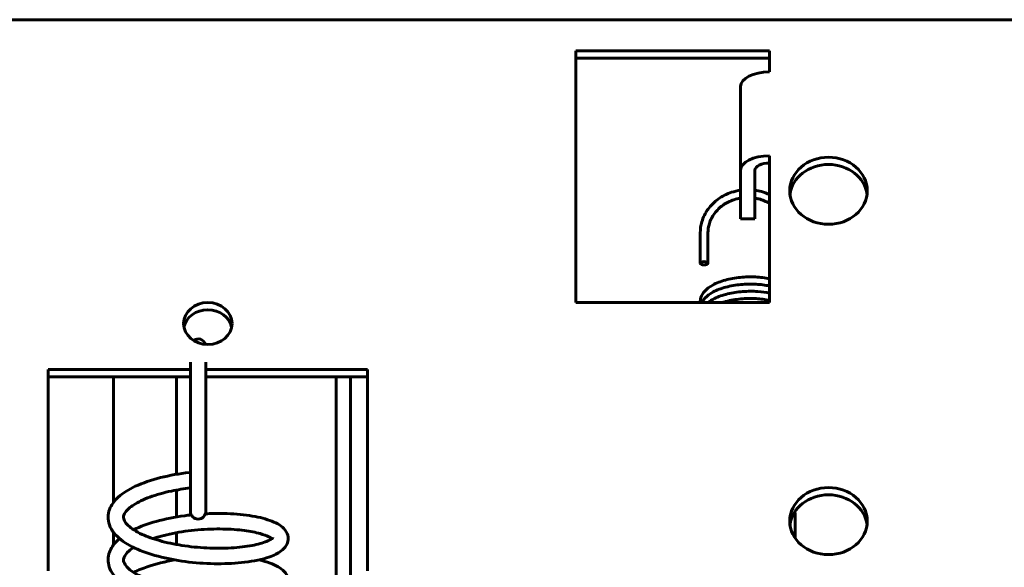
# Model space of a CAD drawing. Units: millimetres. Extents: x 50 to 2946, y 50 to 2050.
# Drawn here: x 1938 to 2039, y 767 to 824 of the extents above; entities that cross this region are included whole.
import ezdxf

# ---------------------------------------------------------------- set-up
doc = ezdxf.new("R2010")
doc.units = ezdxf.units.MM
doc.header["$LTSCALE"] = 5
doc.layers.add('実線', color=3, linetype='Continuous', lineweight=60)

msp = doc.modelspace()

# ---------------------------------------------------------------- linework, layer by layer
at = {"layer": '実線'}
for p, q in [((2046.983, 823.505), (1832.983, 823.505)), ((1994.983, 820.273), (1994.983, 794.292)), ((2014.983, 820.273), (1994.983, 820.273)), ((1994.983, 819.523), (2014.983, 819.523)), ((2014.983, 818.108), (2014.983, 820.273)), ((2011.983, 807.948), (2011.983, 816.608)), ((2014.983, 794.292), (2014.983, 809.448)), ((2011.983, 802.948), (2011.983, 807.948)), ((2013.483, 802.948), (2013.483, 807.948)), ((2011.983, 802.948), (2013.483, 802.948)), ((2007.833, 801.494), (2007.833, 798.348)), ((2008.633, 801.494), (2008.633, 798.348)), ((1994.983, 794.292), (2014.983, 794.292)), ((1955.183, 788.143), (1955.183, 772.737)), ((1956.783, 772.737), (1956.783, 788.143)), ((1940.483, 787.364), (1940.483, 766.579)), ((1955.183, 787.364), (1940.483, 787.364)), ((1973.483, 787.364), (1956.783, 787.364)), ((1973.483, 766.579), (1973.483, 787.364)), ((1940.483, 786.614), (1955.183, 786.614)), ((1947.233, 773.647), (1947.233, 786.614)), ((1953.733, 786.614), (1953.733, 776.55)), ((1956.783, 786.614), (1973.483, 786.614)), ((1970.233, 761.163), (1970.233, 786.614)), ((1971.733, 761.163), (1971.733, 786.614)), ((1953.733, 774.925), (1953.733, 772.148)), ((2017.633, 769.962), (2017.633, 772.463)), ((1947.233, 769.245), (1947.233, 770.583)), ((1953.733, 770.523), (1953.733, 769.304))]:
    msp.add_line(p, q, dxfattribs=at)
for centre, start, end in [((1955.983, 789.737), 17.05331, 126.53565), ((1955.983, 772.737), 180, 0)]:
    msp.add_arc(centre, 0.8, start, end, dxfattribs=at)
for centre, major_axis, ratio, start_param, end_param in [((2014.983, 816.608), (-3, 0), 0.5, 4.712389, 6.2831853), ((2014.983, 807.948), (-3, 0), 0.5, 4.712389, 6.2831853), ((2014.983, 807.948), (-1.5, 0), 0.5, 4.712389, 6.2831853), ((2021.08, 805.085), (-4, 0), 0.8660254, 3.2500584, 6.1747196), ((1956.983, 791.377), (-2.5, 0), 0.8660254, 3.3156757, 6.1091023), ((2021.08, 770.97), (-4, 0), 0.8660254, 3.2500584, 6.1747196), ((2017.233, 772.463), (0.4, 0), 0.4383711, 0, 0.7087594), ((2017.233, 772.463), (0.4, 0), 0.9112215, 0, 0.5246456)]:
    msp.add_ellipse(centre, major_axis=major_axis, ratio=ratio, start_param=start_param, end_param=end_param, dxfattribs=at)
for centre, major_axis, ratio in [((2021.08, 805.835), (4, 0), 0.8660254), ((2008.233, 798.348), (-0.4, 0), 0.4383711), ((1956.983, 792.127), (2.5, 0), 0.8660254), ((2021.08, 771.72), (4, 0), 0.8660254)]:
    msp.add_ellipse(centre, major_axis=major_axis, ratio=ratio, dxfattribs=at)
for points, knots in [([(2011.983, 805.886), (2011.672, 805.843), (2011.366, 805.772), (2010.576, 805.514), (2010.11, 805.279), (2009.285, 804.688), (2008.925, 804.333), (2008.349, 803.537), (2008.133, 803.098), (2007.888, 802.266), (2007.833, 801.88), (2007.833, 801.494)], [3.2965218, 3.2965218, 3.2965218, 3.2965218, 3.4904094, 3.4904094, 3.814206, 3.814206, 4.1359959, 4.1359959, 4.4544985, 4.4544985, 4.712389, 4.712389, 4.712389, 4.712389]), ([(2014.983, 805.443), (2014.721, 805.565), (2014.448, 805.666), (2013.943, 805.806), (2013.714, 805.854), (2013.483, 805.886)], [2.66102315, 2.66102315, 2.66102315, 2.66102315, 2.841961, 2.841961, 2.9866635, 2.9866635, 2.9866635, 2.9866635]), ([(2011.983, 805.077), (2011.755, 805.039), (2011.532, 804.985), (2010.907, 804.78), (2010.525, 804.588), (2009.845, 804.109), (2009.548, 803.821), (2009.069, 803.175), (2008.888, 802.816), (2008.68, 802.134), (2008.633, 801.814), (2008.633, 801.494)], [3.3237871, 3.3237871, 3.3237871, 3.3237871, 3.4914166, 3.4914166, 3.8067301, 3.8067301, 4.1242773, 4.1242773, 4.4458765, 4.4458765, 4.712389, 4.712389, 4.712389, 4.712389]), ([(2014.983, 804.54), (2014.642, 804.739), (2014.268, 804.893), (2013.746, 805.027), (2013.615, 805.055), (2013.483, 805.077)], [2.56541247, 2.56541247, 2.56541247, 2.56541247, 2.86180213, 2.86180213, 2.95939816, 2.95939816, 2.95939816, 2.95939816]), ([(2007.837, 794.292), (2007.826, 794.463), (2007.846, 794.634), (2007.972, 795.039), (2008.111, 795.267), (2008.512, 795.708), (2008.795, 795.92), (2009.5, 796.308), (2009.945, 796.482), (2010.906, 796.744), (2011.435, 796.84), (2012.228, 796.918), (2012.489, 796.934), (2013.012, 796.947), (2013.275, 796.944), (2014.036, 796.906), (2014.531, 796.843), (2014.983, 796.747)], [88.05708633, 88.05708633, 88.05708633, 88.05708633, 88.1424876, 88.1424876, 88.26894446, 88.26894446, 88.4157492, 88.4157492, 88.58061369, 88.58061369, 88.74342929, 88.74342929, 88.82159856, 88.82159856, 88.90031978, 88.90031978, 89.05331684, 89.05331684, 89.05331684, 89.05331684]), ([(2007.993, 794.292), (2008.075, 794.456), (2008.186, 794.61), (2008.541, 794.989), (2008.83, 795.201), (2009.547, 795.586), (2009.997, 795.757), (2010.965, 796.013), (2011.494, 796.105), (2012.288, 796.179), (2012.549, 796.194), (2013.072, 796.204), (2013.335, 796.199), (2014.074, 796.158), (2014.548, 796.097), (2014.983, 796.004)], [85.19856854, 85.19856854, 85.19856854, 85.19856854, 85.2879425, 85.2879425, 85.43560012, 85.43560012, 85.60063686, 85.60063686, 85.76322506, 85.76322506, 85.84135111, 85.84135111, 85.92006518, 85.92006518, 86.06704045, 86.06704045, 86.06704045, 86.06704045]), ([(2008.631, 794.292), (2008.825, 794.444), (2009.05, 794.583), (2009.692, 794.903), (2010.156, 795.065), (2011.141, 795.304), (2011.675, 795.387), (2012.733, 795.467), (2013.271, 795.468), (2014.198, 795.399), (2014.605, 795.341), (2014.983, 795.261)], [82.36454384, 82.36454384, 82.36454384, 82.36454384, 82.46916972, 82.46916972, 82.63446772, 82.63446772, 82.79638669, 82.79638669, 82.95394577, 82.95394577, 83.08153747, 83.08153747, 83.08153747, 83.08153747]), ([(2010.117, 794.292), (2010.236, 794.331), (2010.359, 794.367), (2010.965, 794.527), (2011.494, 794.619), (2012.288, 794.693), (2012.549, 794.708), (2013.072, 794.718), (2013.335, 794.713), (2014.074, 794.672), (2014.548, 794.611), (2014.983, 794.518)], [79.58723988, 79.58723988, 79.58723988, 79.58723988, 79.62960916, 79.62960916, 79.79219736, 79.79219736, 79.87032341, 79.87032341, 79.94903749, 79.94903749, 80.09601275, 80.09601275, 80.09601275, 80.09601275]), ([(1956.738, 772.473), (1957.015, 772.486), (1957.291, 772.496), (1958.04, 772.512), (1958.51, 772.51), (1959.9, 772.464), (1960.79, 772.38), (1962.354, 772.113), (1963.04, 771.93), (1964.179, 771.48), (1964.649, 771.213), (1965.128, 770.587), (1965.245, 770.332), (1965.308, 769.756), (1965.226, 769.439), (1964.944, 768.969), (1964.766, 768.791), (1964.224, 768.379), (1963.803, 768.181), (1962.614, 767.772), (1961.747, 767.581), (1960.346, 767.414), (1959.894, 767.376), (1958.967, 767.328), (1958.489, 767.317), (1957.033, 767.324), (1956.01, 767.38), (1954.048, 767.606), (1953.082, 767.779), (1951.293, 768.222), (1950.45, 768.499), (1948.981, 769.135), (1948.337, 769.514), (1947.306, 770.4), (1946.913, 770.94), (1946.621, 772.061), (1946.684, 772.63), (1947.1, 773.517), (1947.384, 773.875), (1948.201, 774.619), (1948.797, 774.991), (1950.25, 775.662), (1951.145, 775.966), (1953.039, 776.443), (1954.056, 776.626), (1955.112, 776.745), (1955.148, 776.749), (1955.183, 776.753)], [333.9222445, 333.9222445, 333.9222445, 333.9222445, 334.0057457, 334.0057457, 334.1514088, 334.1514088, 334.4505852, 334.4505852, 334.7515752, 334.7515752, 335.0665067, 335.0665067, 335.2190714, 335.2190714, 335.3881634, 335.3881634, 335.5386336, 335.5386336, 335.7917647, 335.7917647, 336.1385439, 336.1385439, 336.2911576, 336.2911576, 336.4416482, 336.4416482, 336.7417565, 336.7417565, 337.0355782, 337.0355782, 337.3332129, 337.3332129, 337.6377081, 337.6377081, 337.9617769, 337.9617769, 338.2428835, 338.2428835, 338.4675774, 338.4675774, 338.7603277, 338.7603277, 339.0807634, 339.0807634, 339.3895503, 339.3895503, 339.4001466, 339.4001466, 339.4001466, 339.4001466]), ([(1955.183, 775.143), (1954.52, 775.065), (1953.863, 774.959), (1952.432, 774.658), (1951.662, 774.442), (1950.34, 773.961), (1949.769, 773.69), (1948.934, 773.149), (1948.643, 772.875), (1948.327, 772.424), (1948.281, 772.255), (1948.285, 771.901), (1948.396, 771.616), (1949.073, 770.965), (1949.578, 770.634), (1950.729, 770.112), (1951.346, 769.891), (1952.722, 769.501), (1953.506, 769.331), (1955.148, 769.074), (1956.03, 768.99), (1957.749, 768.908), (1958.609, 768.909), (1960.188, 768.996), (1960.928, 769.082), (1962.159, 769.32), (1962.682, 769.472), (1963.229, 769.695), (1963.373, 769.767), (1963.638, 769.929), (1963.704, 770.013), (1963.704, 770.013)], [0.0602358, 0.0602358, 0.0602358, 0.0602358, 0.2599783, 0.2599783, 0.5204371, 0.5204371, 0.7766144, 0.7766144, 1.0162972, 1.0162972, 1.2458034, 1.2458034, 1.5700665, 1.5700665, 1.8548336, 1.8548336, 2.0877261, 2.0877261, 2.3353127, 2.3353127, 2.5943248, 2.5943248, 2.856003, 2.856003, 3.1182688, 3.1182688, 3.3731589, 3.3731589, 3.4930781, 3.4930781, 3.6720744, 3.6720744, 3.6720744, 3.6720744]), ([(1949.322, 770.83), (1950.002, 771.16), (1950.795, 771.447), (1952.565, 771.94), (1953.573, 772.144), (1954.82, 772.31), (1955.048, 772.337), (1955.277, 772.361)], [333.10321343, 333.10321343, 333.10321343, 333.10321343, 333.39669244, 333.39669244, 333.70766635, 333.70766635, 333.77637429, 333.77637429, 333.77637429, 333.77637429]), ([(1963.597, 769.913), (1963.525, 769.967), (1963.417, 770.036), (1963.051, 770.214), (1962.744, 770.328), (1961.926, 770.557), (1961.378, 770.67), (1960.093, 770.839), (1959.325, 770.892), (1958.12, 770.911), (1957.704, 770.908), (1956.41, 770.865), (1955.502, 770.793), (1953.775, 770.549), (1952.934, 770.377), (1951.882, 770.09), (1951.598, 770.004), (1951.327, 769.913)], [4.0491986, 4.0491986, 4.0491986, 4.0491986, 4.1666467, 4.1666467, 4.3519363, 4.3519363, 4.5797021, 4.5797021, 4.8333256, 4.8333256, 4.9614661, 4.9614661, 5.2276452, 5.2276452, 5.4895344, 5.4895344, 5.5902742, 5.5902742, 5.5902742, 5.5902742]), ([(1962.241, 767.713), (1962.676, 767.615), (1963.073, 767.501), (1964.024, 767.155), (1964.508, 766.903), (1965.042, 766.324), (1965.191, 766.079), (1965.323, 765.472), (1965.257, 765.109), (1964.976, 764.607), (1964.805, 764.426), (1964.291, 764.018), (1963.897, 763.822), (1962.76, 763.408), (1961.915, 763.211), (1960.534, 763.031), (1960.085, 762.989), (1958.696, 762.905), (1957.689, 762.903), (1955.703, 763.007), (1954.701, 763.111), (1952.799, 763.436), (1951.876, 763.656), (1950.209, 764.186), (1949.449, 764.5), (1948.149, 765.242), (1947.605, 765.681), (1947.042, 766.434), (1946.895, 766.704), (1946.638, 767.481), (1946.65, 768.03), (1946.978, 768.92), (1947.232, 769.291), (1947.656, 769.722), (1947.761, 769.819), (1947.872, 769.914)], [328.9061612, 328.9061612, 328.9061612, 328.9061612, 329.0872341, 329.0872341, 329.3989455, 329.3989455, 329.5588832, 329.5588832, 329.7454867, 329.7454867, 329.8928296, 329.8928296, 330.1365604, 330.1365604, 330.4826924, 330.4826924, 330.6363114, 330.6363114, 330.9411867, 330.9411867, 331.2361594, 331.2361594, 331.5313594, 331.5313594, 331.8310949, 331.8310949, 332.1451977, 332.1451977, 332.3012034, 332.3012034, 332.5715539, 332.5715539, 332.7948613, 332.7948613, 332.8617259, 332.8617259, 332.8617259, 332.8617259]), ([(1949.321, 768.998), (1949.145, 768.882), (1948.99, 768.766), (1948.569, 768.397), (1948.402, 768.153), (1948.262, 767.78), (1948.261, 767.655), (1948.375, 767.339), (1948.467, 767.18), (1948.856, 766.745), (1949.238, 766.45), (1950.189, 765.935), (1950.748, 765.703), (1952.022, 765.281), (1952.758, 765.091), (1954.336, 764.783), (1955.201, 764.666), (1956.485, 764.566), (1956.915, 764.543), (1957.771, 764.516), (1958.199, 764.514), (1959.451, 764.538), (1960.251, 764.6), (1961.62, 764.797), (1962.216, 764.935), (1963.121, 765.229), (1963.449, 765.397), (1963.675, 765.57), (1963.704, 765.611), (1963.704, 765.611)], [5.8917788, 5.8917788, 5.8917788, 5.8917788, 5.9966985, 5.9966985, 6.2321113, 6.2321113, 6.4714649, 6.4714649, 6.6393692, 6.6393692, 6.8930725, 6.8930725, 7.1242504, 7.1242504, 7.3675999, 7.3675999, 7.6249787, 7.6249787, 7.7540113, 7.7540113, 7.886168, 7.886168, 8.152284, 8.152284, 8.4103055, 8.4103055, 8.6604884, 8.6604884, 8.7861572, 8.7861572, 8.7861572, 8.7861572]), ([(1949.322, 766.427), (1949.559, 766.542), (1949.808, 766.651), (1950.886, 767.08), (1951.837, 767.361), (1953.069, 767.624), (1953.303, 767.67), (1953.539, 767.713)], [327.46870015, 327.46870015, 327.46870015, 327.46870015, 327.57069134, 327.57069134, 327.8922294, 327.8922294, 327.96563886, 327.96563886, 327.96563886, 327.96563886])]:
    msp.add_open_spline(points, degree=3, knots=knots, dxfattribs=at)

doc.saveas('drawing.dxf')
